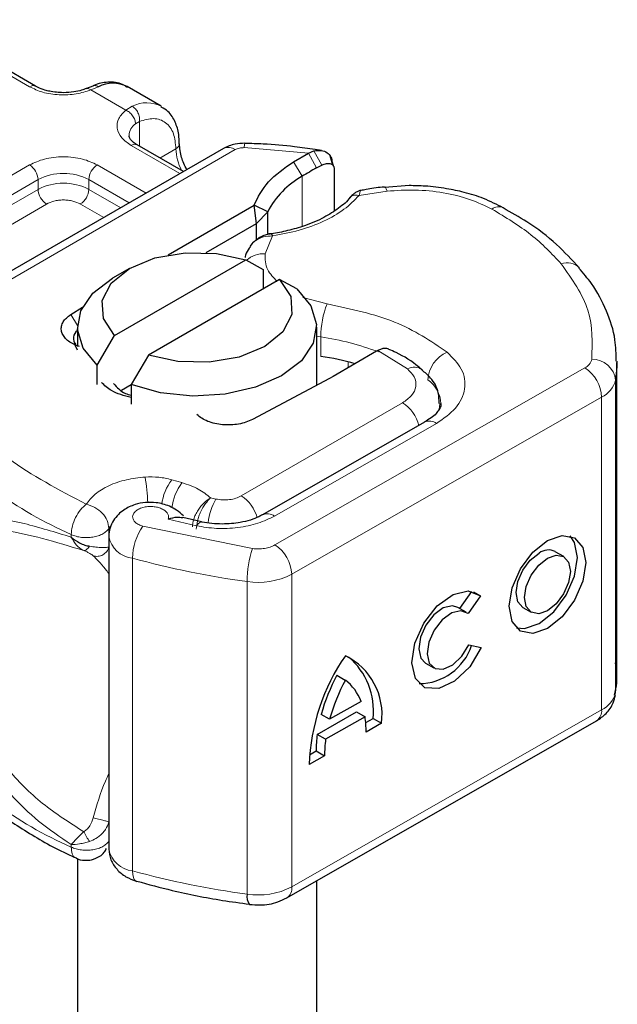
# Model space of a CAD drawing. Units: millimetres. Extents: x 0 to 420, y 0 to 297.
# Drawn here: x 91 to 93, y 20 to 24 of the extents above; entities that cross this region are included whole.
import ezdxf

# ---------------------------------------------------------------- set-up
doc = ezdxf.new("R2010")
doc.units = ezdxf.units.MM

msp = doc.modelspace()

# ---------------------------------------------------------------- linework, layer by layer
at = {"color": 8, "linetype": 'Continuous', "lineweight": 18}
for p, q in [((90.6451, 23.8923), (90.0228, 24.2515)), ((90.9329, 23.8927), (90.9011, 23.8793)), ((91.0469, 23.7952), (90.9011, 23.8793)), ((91.0469, 23.7952), (91.0743, 23.8111)), ((91.1047, 23.7474), (91.0878, 23.7378)), ((91.1047, 23.7474), (91.1047, 23.6439)), ((90.2024, 22.8775), (91.5051, 23.6296)), ((91.2734, 23.5296), (91.0694, 23.6474)), ((91.1901, 23.5946), (91.2568, 23.6331)), ((91.8107, 23.615), (91.5426, 23.638)), ((91.8337, 23.6243), (91.8672, 23.565)), ((91.8107, 23.615), (91.8451, 23.5532)), ((89.8887, 23.1291), (90.6451, 23.5657)), ((90.9279, 23.5657), (91.132, 23.4479)), ((91.7845, 23.5182), (91.7482, 23.5789)), ((89.924, 23.0678), (90.6805, 23.5045)), ((90.6805, 23.4637), (90.6805, 23.5045)), ((90.8926, 23.5045), (91.0612, 23.4071)), ((90.8926, 23.5045), (90.8926, 23.4637)), ((91.7845, 23.5182), (91.7845, 23.3086)), ((89.924, 23.027), (90.6805, 23.4637)), ((90.8926, 23.4637), (91.0259, 23.3867)), ((92.1399, 23.456), (92.0225, 23.4378)), ((90.7158, 23.4024), (89.9594, 22.9658)), ((90.9552, 23.3459), (90.8572, 23.4024)), ((91.6611, 23.2692), (91.6295, 23.1945)), ((91.7876, 23.0113), (91.8885, 22.9847)), ((90.8173, 22.9402), (90.8453, 22.8941)), ((91.8627, 22.8473), (91.8452, 22.8502)), ((91.8627, 22.7656), (91.8627, 22.8473)), ((92.2245, 22.7132), (92.1006, 22.7896)), ((91.6707, 21.9776), (92.966, 22.7177)), ((91.9762, 22.7177), (91.9762, 22.7428)), ((93.0948, 22.6665), (93.0948, 21.3601)), ((93.0363, 22.595), (91.741, 21.8549)), ((93.0363, 22.595), (93.0363, 21.2886)), ((91.53, 22.1826), (92.2044, 22.5718)), ((91.6684, 22.0981), (92.3461, 22.4854)), ((91.2822, 22.2378), (91.2391, 22.2501)), ((91.424, 22.1694), (91.402, 22.1742)), ((91.224, 22.0851), (91.3429, 22.0574)), ((90.819, 22.021), (90.819, 22.0102)), ((90.9767, 22.047), (90.9817, 22.0544)), ((90.9767, 22.0181), (90.9767, 22.047)), ((91.1186, 22.0558), (91.5773, 21.9624)), ((91.0755, 20.6156), (91.0755, 21.9221)), ((91.741, 21.8549), (91.741, 20.5484)), ((91.5543, 21.8246), (91.5543, 20.5181)), ((91.741, 20.5484), (93.0363, 21.2886)), ((90.819, 20.7145), (90.819, 20.7253))]:
    msp.add_line(p, q, dxfattribs=at)
at = {"color": 7, "linetype": 'Continuous', "lineweight": 25}
for p, q in [((90.6701, 23.8948), (90.0478, 24.254)), ((90.9088, 23.8956), (90.8824, 23.8848)), ((91.1947, 23.8113), (91.0533, 23.8929)), ((91.4551, 23.6345), (90.1525, 22.8825)), ((91.288, 23.538), (91.0944, 23.6498)), ((91.8107, 23.615), (91.8337, 23.6243)), ((91.8649, 23.626), (91.8387, 23.6297)), ((91.7482, 23.5789), (91.8107, 23.615)), ((91.913, 23.5645), (91.9017, 23.6037)), ((91.8451, 23.5532), (91.8672, 23.565)), ((91.9099, 23.5769), (91.9142, 23.5628)), ((91.9182, 23.5497), (91.9182, 23.3733)), ((92.2325, 23.4793), (92.1297, 23.4719)), ((91.2246, 23.19), (91.5832, 23.397)), ((91.5939, 23.3216), (91.5832, 23.397)), ((91.6404, 23.3701), (91.5832, 23.397)), ((91.5939, 23.3216), (91.6404, 23.3701)), ((91.6404, 23.2796), (91.6404, 23.3701)), ((91.3829, 23.1998), (91.5939, 23.3216)), ((91.5939, 23.2538), (91.5939, 23.3216)), ((91.5758, 23.2378), (91.5661, 23.225)), ((91.0006, 22.8526), (91.5484, 23.1688)), ((91.5484, 23.1688), (91.6209, 23.129)), ((91.0623, 23.1331), (90.9916, 23.0923)), ((91.6209, 23.129), (91.6209, 23.0474)), ((91.6898, 23.0871), (91.1421, 22.771)), ((91.7623, 23.0474), (91.6898, 23.0871)), ((90.8173, 22.9402), (90.8661, 22.9708)), ((90.8452, 22.8882), (90.8452, 22.8066)), ((91.8452, 22.6448), (91.8452, 22.8882)), ((90.9281, 22.7291), (91.0006, 22.8526)), ((90.8452, 22.7912), (90.8357, 22.813)), ((90.854, 22.8062), (90.8357, 22.813)), ((91.1421, 22.771), (91.0695, 22.6474)), ((92.0958, 22.7868), (91.9144, 22.6821)), ((92.1006, 22.7896), (92.0958, 22.7868)), ((90.9281, 22.6474), (90.9281, 22.7291)), ((93.1006, 21.4339), (93.1006, 22.7404)), ((91.9144, 22.6821), (91.8984, 22.6732)), ((91.0299, 22.6245), (91.0695, 22.6474)), ((91.0695, 22.6474), (91.0695, 22.5658)), ((91.8984, 22.6732), (91.5768, 22.5018)), ((92.2965, 22.4906), (91.6188, 22.1033)), ((91.3641, 22.0741), (91.2858, 22.0925)), ((90.976, 22.0132), (90.976, 20.7067)), ((92.8779, 21.9289), (92.8427, 21.9494)), ((92.4434, 21.7121), (92.4932, 21.7833)), ((92.5011, 21.7812), (92.5296, 21.7646)), ((92.5296, 21.7646), (92.4781, 21.6908)), ((92.4707, 21.6962), (92.4355, 21.7167)), ((92.7069, 21.7165), (92.742, 21.696)), ((92.4807, 21.5602), (92.5335, 21.5484)), ((92.2996, 21.4838), (92.3348, 21.4633)), ((91.9298, 21.4331), (91.965, 21.4126)), ((92.0306, 21.3239), (91.8994, 21.2489)), ((91.8474, 21.1859), (92.0123, 21.2801)), ((92.0123, 21.2801), (92.0474, 21.2596)), ((91.7203, 20.5026), (93.0156, 21.2428)), ((91.8994, 21.2489), (91.8643, 21.2695)), ((92.0474, 21.2596), (91.8826, 21.1654)), ((92.0503, 21.235), (92.081, 21.2525)), ((92.081, 21.2525), (92.1162, 21.232)), ((92.1162, 21.232), (92.0518, 21.1953)), ((91.8826, 21.1654), (91.8474, 21.1859)), ((91.8151, 21.1006), (91.843, 21.1166)), ((91.843, 21.1166), (91.8782, 21.096)), ((91.8782, 21.096), (91.8139, 21.0593)), ((90.8452, 20.6671), (90.8452, 17.2541)), ((91.0903, 20.5719), (91.0927, 20.5711)), ((91.8452, 17.2541), (91.8452, 20.574))]:
    msp.add_line(p, q, dxfattribs=at)
at = {"color": 8, "linetype": 'Continuous', "lineweight": 18, "flags": 128}
for points in [[(92.1295, 23.4738), (92.1296, 23.4738), (92.1328, 23.4715), (92.1363, 23.4655), (92.1399, 23.456)], [(92.36, 22.5682), (92.359, 22.554), (92.3564, 22.5413)], [(91.3429, 22.0574), (91.3496, 22.0664), (91.3561, 22.0719), (91.3621, 22.0737), (91.3638, 22.0736)], [(91.0755, 20.6156), (91.0763, 20.6007), (91.0788, 20.5883), (91.0828, 20.579), (91.0881, 20.5731), (91.0903, 20.5719)]]:
    msp.add_lwpolyline(points, dxfattribs=at)
at = {"color": 7, "linetype": 'Continuous', "lineweight": 25, "flags": 128}
for points in [[(91.0006, 22.8526), (90.9534, 22.9233), (90.9484, 22.999), (90.9861, 23.0715), (91.0624, 23.1331), (91.1691, 23.1772), (91.2948, 23.1989), (91.4259, 23.196), (91.5484, 23.1688)], [(90.9281, 22.7291), (90.8691, 22.8001), (90.8455, 22.8777), (90.8593, 22.9562), (90.9092, 23.0295), (90.9916, 23.0923)], [(91.6898, 23.0871), (91.737, 23.0165), (91.742, 22.9408), (91.7044, 22.8682), (91.6281, 22.8066), (91.5213, 22.7625), (91.3956, 22.7408), (91.2645, 22.7437), (91.1421, 22.771)], [(91.7623, 23.0474), (91.8214, 22.9763), (91.8449, 22.8987), (91.8312, 22.8203), (91.7812, 22.7469), (91.6988, 22.6841), (91.59, 22.6365), (91.4629, 22.6077), (91.3271, 22.5998), (91.1926, 22.6133), (91.0695, 22.6474)], [(93.1006, 22.7454), (93.1003, 22.7218), (93.0948, 22.6665)], [(92.2955, 22.49), (92.2964, 22.4905), (92.2965, 22.4906)], [(92.81, 21.9965), (92.8712, 22.0175), (92.9232, 22.0073), (92.9579, 21.9674), (92.9701, 21.904), (92.9579, 21.8266), (92.9232, 21.7471), (92.8712, 21.6775), (92.81, 21.6285), (92.7487, 21.6075), (92.6967, 21.6177), (92.662, 21.6575), (92.6498, 21.721), (92.662, 21.7983), (92.6967, 21.8779), (92.7487, 21.9474), (92.81, 21.9965)], [(92.6802, 21.6304), (92.7135, 21.628), (92.7748, 21.649), (92.8361, 21.698), (92.888, 21.7676), (92.9227, 21.8471), (92.9349, 21.9245), (92.9227, 21.9879), (92.9045, 22.015)], [(92.7069, 21.7165), (92.6863, 21.7403), (92.679, 21.7782), (92.6863, 21.8245), (92.707, 21.8721), (92.7381, 21.9137), (92.7748, 21.9431)], [(92.81, 21.9226), (92.8466, 21.9351), (92.8777, 21.929), (92.8985, 21.9052), (92.9058, 21.8672), (92.8985, 21.8209), (92.8777, 21.7733), (92.8466, 21.7317), (92.81, 21.7024), (92.7733, 21.6898), (92.7422, 21.6959), (92.7214, 21.7198), (92.7141, 21.7577), (92.7214, 21.804), (92.7422, 21.8516), (92.7733, 21.8932), (92.81, 21.9226)], [(92.5335, 21.5484), (92.4848, 21.4687), (92.422, 21.4081), (92.3559, 21.377), (92.2978, 21.3808), (92.2577, 21.4188), (92.2426, 21.4844), (92.255, 21.5665), (92.2928, 21.6508), (92.3495, 21.7229), (92.4154, 21.7704), (92.479, 21.7851), (92.5296, 21.7646)], [(92.4355, 21.7167), (92.4125, 21.7232), (92.3745, 21.714), (92.3352, 21.6855), (92.3015, 21.6423), (92.2791, 21.592), (92.2718, 21.5431), (92.2808, 21.504), (92.2996, 21.4838)], [(92.4781, 21.6908), (92.4477, 21.7027), (92.4097, 21.6935), (92.3704, 21.6649), (92.3367, 21.6218), (92.3143, 21.5715), (92.3069, 21.5226), (92.316, 21.4834), (92.3399, 21.4608), (92.3745, 21.4584), (92.4139, 21.4768), (92.4514, 21.5128), (92.4807, 21.5602)], [(93.0948, 21.3601), (93.1003, 21.4153), (93.1006, 21.4339)]]:
    msp.add_lwpolyline(points, dxfattribs=at)
at = {"color": 8, "linetype": 'Continuous', "lineweight": 18}
for centre, radius, start, end in [((90.6596, 23.8734), 0.0238, 62.6873, 127.3879), ((91.1345, 23.6928), 0.1327, 62.0602, 116.9846), ((91.1254, 23.6851), 0.0647, 125.496, 177.4361), ((91.084, 23.6269), 0.0251, 65.6929, 125.6176), ((91.2463, 23.6562), 0.0254, 294.5083, 352.7863), ((91.4684, 23.6398), 0.2116, 181.8073, 207.3846), ((91.4758, 23.5887), 0.0503, 54.3824, 114.3071), ((91.5918, 23.6407), 0.0492, 161.591, 183.2198), ((90.6037, 23.501), 0.0768, 2.6055, 57.3945), ((90.9693, 23.501), 0.0768, 122.6055, 177.3945), ((90.7865, 23.2998), 0.2306, 62.6097, 117.3903), ((90.7865, 23.259), 0.2306, 62.6097, 117.3903), ((90.7572, 23.4672), 0.0768, 182.6055, 237.3945), ((90.8158, 23.4672), 0.0768, 302.6055, 357.3945), ((92.6072, 23.3418), 0.0491, 68.6984, 126.8556), ((91.6222, 23.0911), 0.1036, 85.912, 132.8785), ((92.893, 23.086), 0.0712, 45.1165, 110.7695), ((92.246, 22.8466), 0.3833, 158.8746, 179.8961), ((91.6938, 21.7128), 1.147, 69.0611, 81.5286), ((92.4443, 22.6588), 0.135, 113.1474, 176.1349), ((92.2528, 22.6601), 0.0602, 55.2232, 118.0209), ((92.9429, 22.7664), 0.0539, 295.3441, 346.1142), ((92.8821, 22.5881), 0.1544, 2.5683, 57.093), ((92.9975, 22.6556), 0.0979, 6.4143, 91.3473), ((92.2348, 22.5614), 0.1301, 2.9453, 54.9151), ((92.9902, 22.6924), 0.1077, 295.3441, 346.1142), ((92.1206, 22.4414), 0.155, 13.0425, 57.3163), ((92.3169, 22.445), 0.0499, 54.0749, 114.0252), ((91.5106, 23.5874), 1.7123, 221.2555, 246.1765), ((90.2847, 22.1249), 0.8545, 1.976, 9.1832), ((91.4165, 22.1184), 0.221, 143.4025, 172.4999), ((91.4601, 22.1057), 0.2216, 143.4134, 173.0636), ((91.444, 22.0505), 0.1577, 15.44, 56.915), ((91.6545, 22.0389), 0.2649, 150.493, 173.1528), ((91.6395, 22.0608), 0.0472, 52.2647, 117.291), ((91.3122, 21.9196), 0.2367, 144.863, 179.3939), ((91.0867, 22.0339), 0.1124, 190.0857, 264.3015), ((91.5868, 21.848), 0.1544, 2.5683, 57.093), ((91.9817, 21.8241), 0.4274, 161.1149, 179.9344), ((92.0448, 25.459), 3.6674, 254.6745, 262.3143), ((91.601, 22.1271), 0.3061, 261.2202, 297.2182), ((92.9902, 21.3859), 0.1077, 295.3441, 346.1142), ((92.9874, 21.2831), 0.0492, 304.8928, 6.3878), ((91.5106, 22.2809), 1.7123, 221.2555, 246.1765), ((91.0869, 20.728), 0.113, 190.8526, 264.1832), ((92.0448, 24.1525), 3.6674, 254.6745, 262.3143), ((91.601, 20.8206), 0.3061, 261.2202, 297.2182), ((91.6936, 20.5423), 0.0478, 303.894, 7.365)]:
    msp.add_arc(centre, radius, start, end, dxfattribs=at)
at = {"color": 7, "linetype": 'Continuous', "lineweight": 25}
for centre, radius, start, end in [((90.9932, 23.7738), 0.1334, 63.2516, 116.9054), ((92.5239, 22.3064), 1.4196, 118.5677, 121.3899), ((91.9625, 23.2009), 0.3638, 119.2929, 152.2842), ((90.8681, 22.8409), 0.0398, 125.1113, 220.5283), ((91.6811, 21.5709), 1.2084, 74.4047, 81.3539), ((92.8137, 21.8933), 0.0632, 62.6972, 128.0257), ((92.2713, 21.6314), 0.2336, 270.4117, 341.5629), ((92.663, 21.0302), 0.8496, 145.2358, 178.0398), ((91.8434, 21.2679), 0.2751, 352.51, 63.7643), ((91.7881, 21.2844), 0.2946, 353.79, 49.7167), ((92.6195, 21.0617), 0.7833, 151.7011, 164.6219), ((92.6547, 21.0412), 0.7833, 151.7011, 164.6219), ((91.8469, 21.2566), 0.1956, 20.1026, 52.8545), ((91.6457, 21.1998), 0.4061, 359.362, 8.4671), ((92.3514, 21.1191), 0.5084, 172.4495, 180.2876), ((92.3866, 21.0986), 0.5084, 172.4495, 180.2876), ((91.6056, 20.5072), 0.0524, 167.9731, 217.6459)]:
    msp.add_arc(centre, radius, start, end, dxfattribs=at)
for points, knots in [([(91.0543, 23.8887), (91.0476, 23.8936), (91.0242, 23.9109), (90.9735, 23.9129), (90.931, 23.907), (90.9104, 23.8959), (90.9088, 23.895)], [0, 0, 0, 0, 0.168224, 0.584784, 0.967148, 1, 1, 1, 1]), ([(90.7865, 23.8676), (90.7668, 23.8687), (90.7394, 23.8702), (90.7048, 23.8793), (90.6842, 23.8867), (90.674, 23.893), (90.6708, 23.895)], [0, 0, 0, 0, 0.441085, 0.611998, 0.878197, 1, 1, 1, 1]), ([(90.8821, 23.8851), (90.8757, 23.8826), (90.8601, 23.8765), (90.8276, 23.8695), (90.8012, 23.8683), (90.7865, 23.8676)], [0, 0, 0, 0, 0.236764, 0.574216, 1, 1, 1, 1]), ([(91.2705, 23.6531), (91.2703, 23.6668), (91.2699, 23.6998), (91.2549, 23.7463), (91.2307, 23.7875), (91.2055, 23.8016), (91.1958, 23.807)], [0, 0, 0, 0, 0.208243, 0.500584, 0.807024, 1, 1, 1, 1]), ([(91.095, 23.6501), (91.0911, 23.6522), (91.0797, 23.6585), (91.0684, 23.6699), (91.0613, 23.6813), (91.0612, 23.6857), (91.0611, 23.688)], [0, 0, 0, 0, 0.140534, 0.409391, 0.691336, 1, 1, 1, 1]), ([(91.3023, 23.5463), (91.2939, 23.5633), (91.2758, 23.5998), (91.273, 23.6348), (91.2715, 23.6535)], [0, 0, 0, 0, 0.465406, 1, 1, 1, 1]), ([(91.5451, 23.6563), (91.5312, 23.6559), (91.4994, 23.6549), (91.4711, 23.6419), (91.4551, 23.6345)], [0, 0, 0, 0, 0.436559, 1, 1, 1, 1]), ([(91.8387, 23.6297), (91.8101, 23.634), (91.7388, 23.6446), (91.6403, 23.6534), (91.5707, 23.6548), (91.545, 23.6553)], [0, 0, 0, 0, 0.2976346, 0.7411487, 1, 1, 1, 1]), ([(91.8337, 23.6243), (91.8441, 23.6258), (91.864, 23.6287), (91.8889, 23.6186), (91.9063, 23.6012), (91.9087, 23.5846), (91.9099, 23.5769)], [0, 0, 0, 0, 0.2949533, 0.5626064, 0.7961003, 1, 1, 1, 1]), ([(91.8672, 23.565), (91.8739, 23.5678), (91.8868, 23.5732), (91.9014, 23.5721), (91.9102, 23.5676), (91.9148, 23.5628), (91.9177, 23.5568), (91.918, 23.552), (91.9182, 23.5497)], [0, 0, 0, 0, 0.29126, 0.565446, 0.687924, 0.802834, 0.90333, 1, 1, 1, 1]), ([(92.0304, 23.4595), (92.0269, 23.4587), (92.02, 23.4571), (92.008, 23.4504), (91.9956, 23.4414), (91.988, 23.4331), (91.9842, 23.4291)], [0, 0, 0, 0, 0.264514, 0.516438, 0.760253, 1, 1, 1, 1]), ([(92.1294, 23.4732), (92.1258, 23.473), (92.0994, 23.4716), (92.066, 23.4663), (92.0371, 23.4602), (92.0299, 23.4587)], [0, 0, 0, 0, 0.104343, 0.776428, 1, 1, 1, 1]), ([(92.6251, 23.3862), (92.5984, 23.4), (92.548, 23.4261), (92.4663, 23.451), (92.3842, 23.4685), (92.3069, 23.4778), (92.2544, 23.4789), (92.2325, 23.4793)], [0, 0, 0, 0, 0.238902, 0.451837, 0.631946, 0.846536, 1, 1, 1, 1]), ([(91.9845, 23.4295), (91.9844, 23.4294), (91.9744, 23.4139), (91.9385, 23.3847), (91.8759, 23.3441), (91.8024, 23.3123), (91.7265, 23.2914), (91.6762, 23.2794), (91.649, 23.2776), (91.6456, 23.2774)], [0, 0, 0, 0, 0.000968, 0.215438, 0.420586, 0.64754, 0.82054, 0.977534, 1, 1, 1, 1]), ([(92.9432, 23.1355), (92.9124, 23.1688), (92.8491, 23.2375), (92.7405, 23.321), (92.6584, 23.3668), (92.6243, 23.3858)], [0, 0, 0, 0, 0.355902, 0.732898, 1, 1, 1, 1]), ([(91.6539, 23.2778), (91.6475, 23.2766), (91.6343, 23.2741), (91.6136, 23.2661), (91.5929, 23.2544), (91.5816, 23.2434), (91.5758, 23.2378)], [0, 0, 0, 0, 0.2267989, 0.4671287, 0.7239917, 1, 1, 1, 1]), ([(91.654, 23.2769), (91.6548, 23.2771), (91.6568, 23.2778), (91.6594, 23.2725), (91.6611, 23.2692)], [0, 0, 0, 0, 0.376824, 1, 1, 1, 1]), ([(91.5679, 23.2237), (91.5614, 23.2152), (91.5509, 23.2014), (91.5472, 23.185), (91.5457, 23.1786)], [0, 0, 0, 0, 0.612724, 1, 1, 1, 1]), ([(93.0974, 22.7461), (93.0969, 22.7758), (93.0959, 22.8468), (93.0595, 22.9563), (93.0083, 23.0572), (92.9596, 23.1134), (92.9411, 23.1347)], [0, 0, 0, 0, 0.2154698, 0.5144627, 0.8162011, 1, 1, 1, 1]), ([(92.1475, 22.7955), (92.1415, 22.7975), (92.1317, 22.8006), (92.115, 22.7968), (92.1055, 22.792), (92.1006, 22.7896)], [0, 0, 0, 0, 0.444902, 0.716527, 1, 1, 1, 1]), ([(92.2858, 22.7086), (92.2808, 22.7132), (92.2505, 22.7415), (92.2031, 22.7704), (92.1572, 22.7905), (92.1473, 22.7949)], [0, 0, 0, 0, 0.1344748, 0.8126007, 1, 1, 1, 1]), ([(92.3567, 22.5684), (92.3566, 22.5837), (92.3564, 22.6223), (92.3287, 22.6723), (92.2983, 22.6977), (92.2858, 22.7081)], [0, 0, 0, 0, 0.279315, 0.704425, 1, 1, 1, 1]), ([(91.0695, 22.5933), (91.0399, 22.6015), (90.9877, 22.6159), (90.9584, 22.6444), (90.9457, 22.6568)], [0, 0, 0, 0, 0.5666231, 1, 1, 1, 1]), ([(90.9965, 22.6518), (91.0098, 22.6363), (91.027, 22.6162), (91.0615, 22.6056), (91.0695, 22.6032)], [0, 0, 0, 0, 0.767251, 1, 1, 1, 1]), ([(92.3639, 22.5681), (92.3641, 22.5663), (92.3651, 22.5593), (92.3582, 22.5434), (92.336, 22.5143), (92.305, 22.4969), (92.2946, 22.491)], [0, 0, 0, 0, 0.11991, 0.443607, 0.812533, 1, 1, 1, 1]), ([(91.288, 22.099), (91.2788, 22.1074), (91.2616, 22.1232), (91.223, 22.1434), (91.1782, 22.1555), (91.1294, 22.1562), (91.0827, 22.1469), (91.0441, 22.1286), (91.0145, 22.1046), (90.9942, 22.0796), (90.9791, 22.0487), (90.977, 22.0253), (90.976, 22.0132)], [0, 0, 0, 0, 0.093259, 0.176123, 0.313201, 0.420967, 0.52622, 0.654138, 0.729058, 0.811792, 0.902307, 1, 1, 1, 1]), ([(91.6173, 22.1036), (91.6129, 22.1008), (91.6002, 22.0927), (91.5683, 22.0811), (91.5179, 22.0681), (91.4762, 22.066), (91.4503, 22.0647)], [0, 0, 0, 0, 0.125218, 0.36176, 0.604072, 1, 1, 1, 1]), ([(91.2854, 22.0902), (91.2774, 22.0917), (91.2598, 22.095), (91.2367, 22.0886), (91.224, 22.0851)], [0, 0, 0, 0, 0.453514, 1, 1, 1, 1]), ([(91.4503, 22.0647), (91.4211, 22.0657), (91.3909, 22.0669), (91.3647, 22.0734), (91.3638, 22.0736)], [0, 0, 0, 0, 0.966876, 1, 1, 1, 1]), ([(90.819, 22.0102), (90.8302, 22.0014), (90.8476, 21.9878), (90.875, 21.9766), (90.8892, 21.9735), (90.8959, 21.9721)], [0, 0, 0, 0, 0.490137, 0.759992, 1, 1, 1, 1]), ([(93.0907, 21.35), (93.0944, 21.367), (93.1042, 21.4115), (93.0984, 21.4567), (93.0948, 21.4845)], [0, 0, 0, 0, 0.382059, 1, 1, 1, 1]), ([(93.0156, 21.2428), (93.0294, 21.2521), (93.0582, 21.2717), (93.0847, 21.3106), (93.0914, 21.339), (93.094, 21.3497)], [0, 0, 0, 0, 0.363938, 0.761472, 1, 1, 1, 1]), ([(90.2376, 21.1133), (90.2718, 21.0743), (90.3438, 20.992), (90.4812, 20.8777), (90.6428, 20.771), (90.7639, 20.7017), (90.8345, 20.6717), (90.8402, 20.6692)], [0, 0, 0, 0, 0.226339, 0.478178, 0.728904, 0.977897, 1, 1, 1, 1]), ([(90.9033, 20.6615), (90.9155, 20.6657), (90.9355, 20.6726), (90.9569, 20.6906), (90.9637, 20.7033), (90.9666, 20.7087)], [0, 0, 0, 0, 0.473578, 0.772179, 1, 1, 1, 1]), ([(90.976, 20.7067), (90.9777, 20.6915), (90.9812, 20.6613), (91.008, 20.6212), (91.0454, 20.5893), (91.0757, 20.5776), (91.0903, 20.5719)], [0, 0, 0, 0, 0.263872, 0.521994, 0.768951, 1, 1, 1, 1]), ([(90.8395, 20.6691), (90.8399, 20.6688), (90.8498, 20.6616), (90.8729, 20.6581), (90.8939, 20.6605), (90.9033, 20.6615)], [0, 0, 0, 0, 0.0228654, 0.5606541, 1, 1, 1, 1]), ([(91.0931, 20.5726), (91.1421, 20.5592), (91.2583, 20.5274), (91.4169, 20.4961), (91.5266, 20.4813), (91.5642, 20.4763)], [0, 0, 0, 0, 0.324433, 0.768739, 1, 1, 1, 1]), ([(91.5638, 20.4752), (91.5786, 20.474), (91.6189, 20.4706), (91.6742, 20.48), (91.7082, 20.4967), (91.7203, 20.5026)], [0, 0, 0, 0, 0.272004, 0.741117, 1, 1, 1, 1])]:
    msp.add_open_spline(points, degree=3, knots=knots, dxfattribs=at)
at = {"color": 8, "linetype": 'Continuous', "lineweight": 18}
for points, knots in [([(90.9011, 23.8793), (90.8814, 23.8729), (90.8406, 23.8597), (90.7687, 23.8567), (90.6988, 23.8669), (90.6626, 23.884), (90.6451, 23.8923)], [0, 0, 0, 0, 0.242235, 0.5, 0.757765, 1, 1, 1, 1]), ([(90.9011, 23.8793), (90.8973, 23.8819), (90.8903, 23.8868), (90.8848, 23.885), (90.8823, 23.8843)], [0, 0, 0, 0, 0.54289, 1, 1, 1, 1]), ([(90.909, 23.8951), (90.9122, 23.8962), (90.9196, 23.8988), (90.9281, 23.8949), (90.9329, 23.8927)], [0, 0, 0, 0, 0.443001, 1, 1, 1, 1]), ([(91.0694, 23.6474), (91.055, 23.6575), (91.0253, 23.6783), (91.0077, 23.7187), (91.0129, 23.7602), (91.0358, 23.7838), (91.0469, 23.7952)], [0, 0, 0, 0, 0.242235, 0.5, 0.757765, 1, 1, 1, 1]), ([(91.1047, 23.7474), (91.1246, 23.7533), (91.1658, 23.7654), (91.2162, 23.7463), (91.2505, 23.7017), (91.2548, 23.6555), (91.2568, 23.6331)], [0, 0, 0, 0, 0.241829, 0.5, 0.758171, 1, 1, 1, 1]), ([(90.6451, 23.5657), (90.6648, 23.5749), (90.6952, 23.5891), (90.7457, 23.5979), (90.7865, 23.6004), (90.8273, 23.5979), (90.8779, 23.5891), (90.9083, 23.5749), (90.9279, 23.5657)], [0, 0, 0, 0, 0.239443, 0.369636, 0.5, 0.630193, 0.760557, 1, 1, 1, 1]), ([(92.03, 23.4584), (92.0292, 23.4579), (92.0272, 23.4567), (92.0242, 23.4448), (92.0225, 23.4378)], [0, 0, 0, 0, 0.4147636, 1, 1, 1, 1]), ([(92.5778, 23.3811), (92.5478, 23.3955), (92.4869, 23.4248), (92.3758, 23.4514), (92.2574, 23.4641), (92.1787, 23.4587), (92.1399, 23.456)], [0, 0, 0, 0, 0.246452, 0.5, 0.753548, 1, 1, 1, 1]), ([(90.8572, 23.4024), (90.8474, 23.407), (90.8322, 23.4141), (90.8069, 23.4185), (90.7865, 23.4197), (90.7661, 23.4185), (90.7409, 23.4141), (90.7256, 23.407), (90.7158, 23.4024)], [0, 0, 0, 0, 0.239443, 0.3695502, 0.4999998, 0.6301073, 0.760557, 1, 1, 1, 1]), ([(92.0225, 23.4378), (92.0028, 23.418), (91.963, 23.3779), (91.8763, 23.3289), (91.7751, 23.2902), (91.6988, 23.2761), (91.6611, 23.2692)], [0, 0, 0, 0, 0.247061, 0.5, 0.752939, 1, 1, 1, 1]), ([(92.0225, 23.4378), (92.0167, 23.4388), (92.0051, 23.4409), (91.9914, 23.4369), (91.9867, 23.4308), (91.9849, 23.4285)], [0, 0, 0, 0, 0.382999, 0.765998, 1, 1, 1, 1]), ([(91.6611, 23.2692), (91.6479, 23.2684), (91.6221, 23.2671), (91.594, 23.2532), (91.5794, 23.2426), (91.5758, 23.2378), (91.5758, 23.2378)], [0, 0, 0, 0, 0.401057, 0.783578, 0.998456, 1, 1, 1, 1]), ([(91.6295, 23.1945), (91.6297, 23.1716), (91.6299, 23.1303), (91.665, 23.0946), (91.6806, 23.0787)], [0, 0, 0, 0, 0.555254, 1, 1, 1, 1]), ([(92.3912, 22.7829), (92.4138, 22.76), (92.4604, 22.7127), (92.4711, 22.629), (92.4354, 22.5476), (92.3753, 22.5057), (92.3461, 22.4854)], [0, 0, 0, 0, 0.242109, 0.5, 0.757891, 1, 1, 1, 1]), ([(92.2044, 22.5718), (92.2181, 22.5815), (92.2465, 22.6015), (92.2631, 22.6402), (92.2577, 22.68), (92.2353, 22.7024), (92.2245, 22.7132)], [0, 0, 0, 0, 0.242109, 0.5, 0.757891, 1, 1, 1, 1]), ([(90.8821, 22.1474), (90.893, 22.1618), (90.9152, 22.1913), (90.9743, 22.2266), (91.0468, 22.2522), (91.1015, 22.2583), (91.1283, 22.2613)], [0, 0, 0, 0, 0.244959, 0.5, 0.755041, 1, 1, 1, 1]), ([(91.3255, 22.0528), (91.3266, 22.0634), (91.3282, 22.0801), (91.3383, 22.1043), (91.3519, 22.1281), (91.3737, 22.1549), (91.3926, 22.1678), (91.402, 22.1742)], [0, 0, 0, 0, 0.233497, 0.364782, 0.505811, 0.753847, 1, 1, 1, 1]), ([(91.402, 22.1742), (91.3945, 22.1668), (91.3796, 22.152), (91.3627, 22.1228), (91.3523, 22.0977), (91.3444, 22.0721), (91.343, 22.055), (91.3421, 22.0439)], [0, 0, 0, 0, 0.246047, 0.494394, 0.630494, 0.760142, 1, 1, 1, 1]), ([(91.224, 22.0851), (91.2251, 22.089), (91.2272, 22.097), (91.2227, 22.1091), (91.2131, 22.1203), (91.1981, 22.1292), (91.1801, 22.1354), (91.16, 22.1384), (91.1387, 22.1383), (91.118, 22.1344), (91.0999, 22.1275), (91.0864, 22.118), (91.0779, 22.107), (91.075, 22.0951), (91.0777, 22.0827), (91.0869, 22.0714), (91.1005, 22.0618), (91.1126, 22.0578), (91.1186, 22.0558)], [0, 0, 0, 0, 0.0615029, 0.1230828, 0.1879669, 0.2530095, 0.3126411, 0.3724309, 0.4361362, 0.4999968, 0.5637021, 0.6275628, 0.6871943, 0.746984, 0.8118682, 0.876911, 0.9384171, 1, 1, 1, 1]), ([(91.6684, 22.0981), (91.6463, 22.0874), (91.6014, 22.0655), (91.5167, 22.0482), (91.4272, 22.0438), (91.3706, 22.0529), (91.3429, 22.0574)], [0, 0, 0, 0, 0.244907, 0.5, 0.755093, 1, 1, 1, 1]), ([(90.2686, 21.9983), (90.2792, 22.0156), (90.301, 22.051), (90.3473, 22.0798), (90.404, 22.0945), (90.4908, 22.0948), (90.6229, 22.0702), (90.7515, 22.0308), (90.819, 22.0102)], [0, 0, 0, 0, 0.120098, 0.246194, 0.367409, 0.495819, 0.735593, 1, 1, 1, 1]), ([(90.3372, 21.9935), (90.3649, 22.0116), (90.4211, 22.0483), (90.5472, 22.0401), (90.6961, 22.0078), (90.8129, 21.972), (90.8716, 21.954)], [0, 0, 0, 0, 0.242862, 0.491502, 0.744271, 1, 1, 1, 1]), ([(90.819, 22.0102), (90.8259, 21.9981), (90.8364, 21.9799), (90.8556, 21.9625), (90.8662, 21.9568), (90.8716, 21.954)], [0, 0, 0, 0, 0.4904845, 0.7420294, 1, 1, 1, 1]), ([(91.5773, 21.9624), (91.5857, 21.9616), (91.6024, 21.9601), (91.6276, 21.9625), (91.6514, 21.968), (91.6642, 21.9744), (91.6707, 21.9776)], [0, 0, 0, 0, 0.249865, 0.499991, 0.749866, 1, 1, 1, 1]), ([(90.8716, 21.954), (90.8734, 21.954), (90.8768, 21.954), (90.883, 21.9576), (90.8895, 21.9635), (90.8937, 21.9692), (90.8959, 21.9721)], [0, 0, 0, 0, 0.249881, 0.5, 0.750119, 1, 1, 1, 1]), ([(90.8716, 21.954), (90.8764, 21.952), (90.8863, 21.9478), (90.9015, 21.9402), (90.9072, 21.9356), (90.9109, 21.9326)], [0, 0, 0, 0, 0.241535, 0.503262, 1, 1, 1, 1]), ([(90.8959, 21.9721), (90.905, 21.9708), (90.9246, 21.9679), (90.9466, 21.9667), (90.9655, 21.9668), (90.9725, 21.9683), (90.9767, 21.9692)], [0, 0, 0, 0, 0.2431333, 0.5185469, 0.7090404, 1, 1, 1, 1]), ([(90.9109, 21.9326), (90.9142, 21.9317), (90.9208, 21.9298), (90.9313, 21.9298), (90.9417, 21.9318), (90.9515, 21.936), (90.9604, 21.9422), (90.9677, 21.95), (90.9735, 21.9591), (90.9756, 21.9658), (90.9767, 21.9692)], [0, 0, 0, 0, 0.124972, 0.250008, 0.374986, 0.499914, 0.625011, 0.750056, 0.87502, 1, 1, 1, 1]), ([(90.9109, 21.9326), (90.9256, 21.9181), (90.9434, 21.9005), (90.9712, 21.8646), (90.976, 21.8584)], [0, 0, 0, 0, 0.827919, 1, 1, 1, 1]), ([(90.819, 20.7253), (90.7727, 20.7567), (90.6833, 20.8175), (90.5683, 20.9281), (90.476, 21.0417), (90.4042, 21.1555), (90.3282, 21.305), (90.2925, 21.4269), (90.2686, 21.5084)], [0, 0, 0, 0, 0.179539, 0.347186, 0.504848, 0.633312, 0.754587, 1, 1, 1, 1]), ([(90.8716, 20.7791), (90.8129, 20.8164), (90.6962, 20.8907), (90.5472, 21.0391), (90.4212, 21.213), (90.365, 21.3497), (90.3372, 21.4172)], [0, 0, 0, 0, 0.2557307, 0.5084983, 0.7571318, 1, 1, 1, 1]), ([(90.976, 21.0191), (90.9714, 21.0096), (90.9439, 20.9532), (90.9259, 20.8895), (90.9109, 20.8365)], [0, 0, 0, 0, 0.1670454, 1, 1, 1, 1]), ([(90.9109, 20.8365), (90.9072, 20.8251), (90.9015, 20.8078), (90.8863, 20.7887), (90.8764, 20.7822), (90.8716, 20.7791)], [0, 0, 0, 0, 0.496732, 0.75844, 1, 1, 1, 1]), ([(90.9109, 20.8365), (90.9185, 20.835), (90.9338, 20.832), (90.9551, 20.8264), (90.9702, 20.8215), (90.9745, 20.8193), (90.9767, 20.8183)], [0, 0, 0, 0, 0.279493, 0.559171, 0.779558, 1, 1, 1, 1]), ([(90.9767, 20.8183), (90.9725, 20.8082), (90.9655, 20.7915), (90.9466, 20.7686), (90.9246, 20.7501), (90.905, 20.7422), (90.8959, 20.7385)], [0, 0, 0, 0, 0.290938, 0.481448, 0.75685, 1, 1, 1, 1]), ([(90.8716, 20.7791), (90.8662, 20.774), (90.8556, 20.7639), (90.8364, 20.7447), (90.8259, 20.733), (90.819, 20.7253)], [0, 0, 0, 0, 0.257971, 0.509515, 1, 1, 1, 1]), ([(90.8959, 20.7385), (90.8937, 20.7414), (90.8895, 20.7472), (90.883, 20.7576), (90.8768, 20.7684), (90.8734, 20.7755), (90.8716, 20.7791)], [0, 0, 0, 0, 0.249881, 0.5, 0.750119, 1, 1, 1, 1]), ([(90.8959, 20.7385), (90.8892, 20.7365), (90.875, 20.7322), (90.8476, 20.7264), (90.8302, 20.7257), (90.819, 20.7253)], [0, 0, 0, 0, 0.23999, 0.509863, 1, 1, 1, 1]), ([(90.819, 20.7145), (90.82, 20.7047), (90.8221, 20.6853), (90.8313, 20.6705), (90.839, 20.6696), (90.8398, 20.6695)], [0, 0, 0, 0, 0.4728285, 0.945657, 1, 1, 1, 1])]:
    msp.add_open_spline(points, degree=3, knots=knots, dxfattribs=at)
for points in [[(91.0878, 23.7378), (91.0872, 23.7434), (91.086, 23.7546), (91.0765, 23.7719), (91.063, 23.7868), (91.0522, 23.7924), (91.0469, 23.7952)], [(91.0743, 23.8111), (91.0788, 23.8078), (91.088, 23.8011), (91.0985, 23.7844), (91.1051, 23.7653), (91.1048, 23.7534), (91.1047, 23.7474)], [(91.5426, 23.638), (91.5392, 23.6379), (91.5322, 23.6379), (91.5222, 23.6362), (91.5129, 23.6335), (91.5077, 23.6309), (91.5051, 23.6296)], [(92.8677, 23.1526), (92.8281, 23.1944), (92.749, 23.2779), (92.6349, 23.3467), (92.5778, 23.3811)], [(92.8677, 23.1526), (92.9128, 23.0886), (93.0029, 22.9607), (92.9978, 22.8225), (92.9952, 22.7535)], [(91.8885, 22.9847), (91.9876, 22.9638), (92.1858, 22.922), (92.3227, 22.8293), (92.3912, 22.7829)], [(90.3136, 22.5648), (90.3883, 22.4861), (90.5377, 22.3288), (90.7673, 22.2078), (90.8821, 22.1474)], [(91.1283, 22.2613), (91.1474, 22.2617), (91.1858, 22.2626), (91.2213, 22.2543), (91.2391, 22.2501)], [(91.2822, 22.2378), (91.3061, 22.2297), (91.3539, 22.2135), (91.386, 22.1873), (91.402, 22.1742)], [(91.424, 22.1694), (91.4332, 22.1679), (91.4517, 22.1648), (91.4806, 22.1663), (91.5081, 22.1718), (91.5227, 22.179), (91.53, 22.1826)], [(90.819, 22.021), (90.8199, 22.0323), (90.8218, 22.0551), (90.8364, 22.0924), (90.8573, 22.1261), (90.8738, 22.1403), (90.8821, 22.1474)], [(90.8821, 22.1474), (90.8945, 22.1437), (90.9193, 22.1363), (90.9506, 22.1112), (90.9724, 22.0799), (90.9753, 22.0579), (90.9767, 22.047)], [(90.819, 22.021), (90.8255, 22.0183), (90.8387, 22.0129), (90.8618, 22.0086), (90.8859, 22.0075), (90.9099, 22.0097), (90.9322, 22.0151), (90.9516, 22.0234), (90.9673, 22.0342), (90.9736, 22.0427), (90.9767, 22.047)], [(90.819, 20.7145), (90.8255, 20.7118), (90.8387, 20.7065), (90.8618, 20.7022), (90.8859, 20.701), (90.9099, 20.7032), (90.9322, 20.7086), (90.9516, 20.717), (90.9673, 20.7277), (90.9736, 20.7362), (90.9767, 20.7405)]]:
    msp.add_open_spline(points, degree=3, dxfattribs=at)
at = {"color": 7, "linetype": 'Continuous', "lineweight": 25}
for points in [[(91.5832, 23.397), (91.5998, 23.4306), (91.633, 23.4978), (91.7098, 23.5519), (91.7482, 23.5789)], [(90.8357, 22.813), (90.8279, 22.817), (90.8122, 22.8248), (90.7948, 22.8399), (90.7827, 22.8565), (90.7769, 22.8742), (90.7776, 22.8923), (90.7847, 22.9098), (90.7976, 22.9263), (90.8107, 22.9356), (90.8173, 22.9402)], [(91.5768, 22.5018), (91.568, 22.4977), (91.5505, 22.4895), (91.5191, 22.4819), (91.4858, 22.4783), (91.4519, 22.4791), (91.4191, 22.4842), (91.3893, 22.4935), (91.3633, 22.5062), (91.3509, 22.5171), (91.3447, 22.5225)]]:
    msp.add_open_spline(points, degree=3, dxfattribs=at)

doc.saveas('drawing.dxf')
